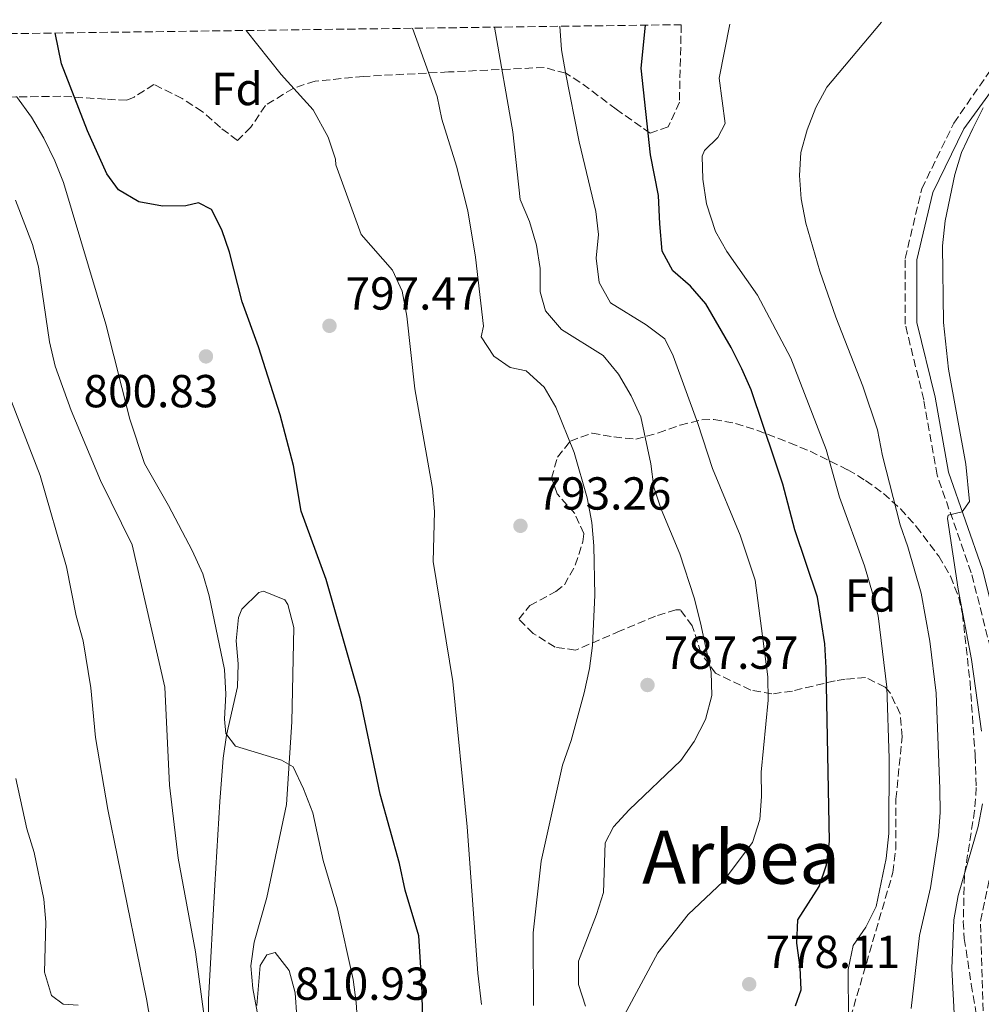
# Model space of a CAD drawing. Units: metres. Extents: x 590302 to 593741, y 4735963 to 4738321.
# Drawn here: x 591144 to 591352, y 4738077 to 4738290 of the extents above; entities that cross this region are included whole.
import ezdxf
from ezdxf.enums import TextEntityAlignment as Align

# ---------------------------------------------------------------- set-up
doc = ezdxf.new("R2010")
doc.units = ezdxf.units.M
doc.header["$MEASUREMENT"] = 0
doc.linetypes.add('DGN Style 3', pattern=[2.435890702152634, 1.739921930109024, -0.6959687720436097])
for name, color, linetype, lineweight in [('Camino', 7, 'DGN Style 3', 0), ('Cota de punto acotado terreno', 7, 'Continuous', 0), ('Curva de nivel directora', 30, 'Continuous', 30), ('Curva de nivel intermedia', 30, 'Continuous', 0), ('Estanque', 4, 'Continuous', 0), ('Etiqueta de zona arbolada', 92, 'Continuous', 0), ('Línea de cambio de uso (parcela vista)', 92, 'Continuous', 0), ('Margen derecho', 7, 'Continuous', 0), ('Punto acotado terreno (símbolo)', 7, 'Continuous', 0), ('Texto de Área (paraje) menor', 7, 'Continuous', 0), ('Zona arbolada', 92, 'DGN Style 3', 0)]:
    doc.layers.add(name, color=color, linetype=linetype, lineweight=lineweight)
doc.styles.add('Style-Arial', font='arial.ttf')

# ---------------------------------------------------------------- blocks, each defined once
blk = doc.blocks.new('5PATER')
at = {"layer": 'Estanque', "linetype": 'Continuous', "lineweight": 0}
h = blk.add_hatch(color=51, dxfattribs=at)
edge = h.paths.add_edge_path()
edge.add_ellipse((0, 0), major_axis=(-0.1095731443231308, -0.1110710700762829), ratio=0.9994222409660317, start_angle=0, end_angle=360)

msp = doc.modelspace()

# ---------------------------------------------------------------- linework, layer by layer
at = {"layer": 'Camino', "color": 7, "linetype": 'DGN Style 3', "lineweight": 0}
msp.add_polyline3d([(591353.3299999982, 4738061.36, 755.8300000000019), (591352.2699999987, 4738095.4, 755.8300000000019), (591357.2100000007, 4738118.869999999, 757.5200000000042), (591356.8199999996, 4738145.050000003, 757.5200000000042), (591350.2999999995, 4738170.790000003, 759.1999999999972), (591342.9099999999, 4738191.900000001, 760.8800000000047), (591339.9999999999, 4738208.25, 761.7200000000012), (591335.980000001, 4738224.62, 761.7200000000012), (591335.9899999977, 4738238.82, 761.7200000000012), (591339.5899999985, 4738253.930000001, 761.7200000000012), (591346.530000001, 4738268.119999999, 761.7200000000012), (591354.9299999987, 4738280.280000002, 761.7200000000012), (591364.6999999986, 4738290.450000001, 762.8800000000047)], dxfattribs=at)
at = {"layer": 'Curva de nivel directora', "color": 30, "linetype": 'Continuous', "lineweight": 30, "flags": 128}
for points, elevation in [([(591312.2900000003, 4738077.020000001), (591313.4599999993, 4738080.480000001), (591313.2899999993, 4738085.350000001), (591312.5799999986, 4738090.630000004), (591312.7399999995, 4738095.640000002), (591317.3699999986, 4738102.850000001), (591318.9499999988, 4738107.600000001), (591319.6100000005, 4738112.630000001), (591318.9099999986, 4738150.230000001), (591318.609999999, 4738155.380000001), (591317.0099999988, 4738165.470000001), (591312.089999999, 4738180.08), (591309.5099999997, 4738189.939999999), (591307.7999999997, 4738195.180000001), (591302.6900000002, 4738210.390000002), (591300.6399999983, 4738214.950000001), (591298.3699999995, 4738219.54), (591292.8799999999, 4738229.000000001), (591289.5199999983, 4738232.83), (591285.7199999985, 4738236.12), (591283.3800000004, 4738240.380000001), (591282.8999999998, 4738246.300000002), (591282.6099999994, 4738252.41), (591280.8999999993, 4738261.279999999), (591278.8399999985, 4738280.010000001), (591279.8299999987, 4738289.320000002)], 775.0000000000001), ([(591232.4099999993, 4738043.980000002), (591231.4300000003, 4738081.880000002), (591230.7300000007, 4738092.210000004), (591227.8200000006, 4738102.070000002), (591226.5599999998, 4738107.87), (591222.4299999992, 4738122.880000002), (591218.0599999995, 4738143.600000001), (591216.7299999995, 4738148.420000001), (591210.699999999, 4738169.330000001), (591205.3099999999, 4738184.140000002), (591203.6600000004, 4738194.029999999), (591200.7699999983, 4738204.970000001), (591196.0599999985, 4738219.680000001), (591192.5599999983, 4738229.41), (591189.7899999989, 4738240.190000001), (591188.1599999995, 4738245.01), (591185.8899999985, 4738249.42), (591183.0900000001, 4738250.859999999), (591180.3499999997, 4738250.199999999), (591175.2899999993, 4738250.160000003), (591170.1799999997, 4738251.100000001), (591165.7699999998, 4738253.670000001), (591163.2599999995, 4738257.100000001), (591159.1, 4738266.42), (591153.4699999995, 4738280.930000002), (591152.0799999991, 4738287.619999999)], 800.0000000000002)]:
    msp.add_lwpolyline(points, dxfattribs=dict(at, elevation=elevation))
at = {"layer": 'Curva de nivel intermedia', "color": 30, "linetype": 'Continuous', "lineweight": 0, "flags": 128}
for points, elevation in [([(591255.5999999993, 4738077.140000001), (591255.5000000009, 4738092.850000001), (591257.2100000009, 4738108.390000001), (591261.8800000001, 4738129.149999999), (591263.730000001, 4738134.46), (591266.5100000014, 4738144.810000001), (591267.6900000017, 4738150.07), (591268.3100000008, 4738155.029999998), (591268.8099999992, 4738165.899999999), (591268.6100000005, 4738176.650000001), (591268.1800000012, 4738181.630000001), (591267.1799999998, 4738187.020000001), (591264.3700000001, 4738196.819999999), (591260.4299999997, 4738206.66), (591257.8900000004, 4738210.960000001), (591253.980000001, 4738214.48), (591250.4900000021, 4738215.190000001), (591247.0200000008, 4738217.66), (591244.2500000013, 4738221.819999999), (591244.7600000009, 4738224.140000001), (591242.9900000007, 4738239.109999998), (591241.4000000014, 4738249.119999998), (591238.8900000014, 4738258.800000001), (591235.7700000011, 4738269), (591234.7500000017, 4738273.899999999), (591229.4000000008, 4738288.649999999)], 790.0000000000001), ([(591266.8500000013, 4738076.939999999), (591265.3, 4738081.679999998), (591265.3100000012, 4738086.699999998), (591269.2300000017, 4738096.83), (591270.7300000016, 4738101.609999999), (591271.0800000002, 4738112.309999999), (591272.8799999995, 4738115.77), (591276.2400000012, 4738119.470000001), (591287.4400000017, 4738130.180000001), (591290.3400000008, 4738134.240000002), (591292.7700000004, 4738139.029999998), (591294.1800000007, 4738144.239999998), (591294.0100000009, 4738149.239999998), (591291.730000001, 4738159.970000001), (591290.3400000008, 4738165.33), (591287.2600000007, 4738174.880000001), (591283.2300000007, 4738184.559999999), (591281.5800000011, 4738189.28), (591280.9599999997, 4738194.380000001), (591278.7699999993, 4738204.510000001), (591276.7199999995, 4738209.07), (591273.9800000014, 4738213.750000001), (591270.6100000008, 4738217.800000001), (591261.6299999999, 4738223.409999999), (591258.180000001, 4738227.510000001), (591256.9900000019, 4738231.609999999), (591257.020000001, 4738236.609999999), (591256.2200000007, 4738241.699999999), (591254.6800000007, 4738246.84), (591252.7100000015, 4738251.560000001), (591251.1, 4738266.219999999), (591247.1600000015, 4738288.88)], 785), ([(591275.230000001, 4738075.069999998), (591282.4800000018, 4738088.509999999), (591289.0599999999, 4738096.83), (591296.6100000005, 4738103.99), (591302.9200000004, 4738112.369999999), (591304.5300000019, 4738117.380000001), (591304.8800000006, 4738122.37), (591304.8000000002, 4738127.609999999), (591306.3200000002, 4738143.179999999), (591306.2500000007, 4738148.28), (591303.5500000007, 4738169.190000001), (591300.3200000008, 4738178.92), (591294.3200000017, 4738193.33), (591291.140000001, 4738203.09), (591285.7699999998, 4738217.74), (591283.9900000006, 4738221.439999999), (591279.9800000007, 4738224.430000001), (591272.2100000011, 4738229.24), (591269.8100000006, 4738233.63), (591269.14, 4738238.9), (591269.6500000019, 4738243.970000001), (591269.0400000017, 4738248.98), (591265.4499999997, 4738264.06), (591262.4800000014, 4738279.050000002), (591261.6000000008, 4738283.970000001), (591261.2499999999, 4738289.069999999)], 780.0000000000001), ([(591323.740000001, 4738074.199999999), (591323.6300000015, 4738084.890000001), (591324.7300000013, 4738090.099999998), (591327.4699999995, 4738094.07), (591329.7000000001, 4738098.55), (591331.8600000015, 4738108.930000001), (591332.4800000006, 4738114.34), (591332.5200000008, 4738130.609999998), (591332.0200000001, 4738146.009999999), (591330.1400000004, 4738161.470000001), (591328.8100000004, 4738166.84), (591327.1900000023, 4738172.279999999), (591321.7500000017, 4738187.119999998), (591318.8600000016, 4738197.499999999), (591311.2400000019, 4738217.249999999), (591304.010000001, 4738230.890000001), (591297.4300000007, 4738240.329999999), (591294.9699999997, 4738244.679999999), (591292.9800000004, 4738250.609999998), (591292.1800000003, 4738255.970000001), (591292.0300000005, 4738260.970000001), (591292.5800000004, 4738262.17), (591295.4800000016, 4738265.01), (591297.0599999997, 4738268.019999999), (591295.77, 4738277.86), (591298.060000001, 4738289.560000001)], 770), ([(591337.2500000005, 4738076.470000001), (591339.07, 4738092.289999999), (591341.4500000004, 4738102.619999999), (591343.1900000017, 4738113.9), (591343.5700000017, 4738118.890000001), (591343.4900000012, 4738123.979999999), (591342.6700000009, 4738144.739999999), (591341.3400000009, 4738155.989999999), (591339.4500000001, 4738166.390000001), (591336.6000000001, 4738176.380000001), (591334.9000000014, 4738181.189999999), (591331.1100000005, 4738196.090000001), (591330.0300000008, 4738201.720000001), (591326.8300000001, 4738211.210000002), (591320.9699999995, 4738226.119999998), (591317.5000000005, 4738236.050000001), (591314.4900000019, 4738246.440000001), (591313.4600000015, 4738251.710000001), (591313.1600000019, 4738256.769999999), (591313.3800000009, 4738261.76), (591314.7700000014, 4738266.689999999), (591316.6500000011, 4738271.460000001), (591319.0300000015, 4738275.859999999), (591330.8700000013, 4738289.999999999)], 765.0000000000001), ([(591244.3499999996, 4738077.34), (591243.5300000015, 4738084.15), (591241.2000000003, 4738115.76), (591238.1000000001, 4738147.23), (591233.8800000001, 4738173.229999999), (591234.1600000017, 4738184.039999999), (591233.6900000002, 4738189.019999999), (591229.9200000016, 4738210.59), (591228.1500000014, 4738226.33), (591227.1600000011, 4738231.739999999), (591225.0700000012, 4738236.279999999), (591218.3000000009, 4738244.02), (591212.7900000011, 4738259.08), (591212.7199999996, 4738260.300000001), (591211.1700000007, 4738265.039999999), (591207.8700000015, 4738270.989999999), (591200.9800000004, 4738278.630000001), (591193.4299999999, 4738288.17)], 795.0000000000001), ([(591218.2800000008, 4738061.66), (591217.2300000002, 4738077.769999999), (591216.5199999994, 4738082.720000001), (591213.1399999998, 4738098.06), (591210.0799999998, 4738108.480000001), (591207.7999999999, 4738118.82), (591205.8200000018, 4738123.999999999), (591203.5800000001, 4738128.76), (591201.0300000019, 4738130.210000001), (591191.13, 4738133.219999999), (591189.010000001, 4738135.990000002), (591188.7400000006, 4738139.109999999), (591189.02, 4738144.529999999), (591188.7100000015, 4738149.859999998), (591185.4000000012, 4738165.759999999), (591184.0100000009, 4738170.560000001), (591181.7500000012, 4738175.569999999), (591176.6100000002, 4738185.33), (591171.4200000003, 4738194.419999998), (591168.2000000015, 4738204.039999999), (591163.0100000014, 4738224.609999999), (591153.8700000017, 4738255.289999999), (591152.0400000013, 4738259.939999999), (591149.6200000005, 4738264.84), (591146.9299999992, 4738269.42), (591143.7400000019, 4738273.890000001)], 805.0000000000002), ([(591352.49, 4738136.469999999), (591350.3600000021, 4738151.99), (591347.4200000005, 4738167.199999998), (591345.1500000019, 4738182.539999999), (591345.2800000014, 4738183.220000001), (591348.29, 4738183.940000001), (591349.8900000005, 4738186.180000001), (591349.1300000005, 4738194.26), (591345.3900000011, 4738214.890000001), (591344.2900000013, 4738224.929999999), (591344.040000001, 4738241.579999999), (591344.630000001, 4738246.960000001), (591346.740000001, 4738256.979999999), (591348.1900000017, 4738261.76), (591350.6100000001, 4738266.930000001), (591352.89, 4738271.4)], 760), ([(591185.5599999999, 4738065.550000002), (591182.4500000008, 4738088.769999999), (591178.6599999999, 4738108.980000001), (591176.8000000003, 4738124.830000001), (591175.7899999999, 4738146.020000001), (591168.7400000002, 4738176.820000002), (591161.9100000017, 4738190.789999999), (591155.5200000014, 4738205.930000001), (591152.1100000005, 4738215.470000001), (591150.8299999997, 4738220.769999999), (591148.5000000006, 4738236.999999999), (591147.2000000019, 4738241.859999998), (591143.5300000019, 4738251.409999999)], 810), ([(591174.5100000014, 4738062.99), (591171.8700000016, 4738078.539999999), (591163.5000000009, 4738119.529999998), (591160.7800000008, 4738135.159999999), (591159.7600000014, 4738145.859999999), (591158.1299999999, 4738156.05), (591156.6400000012, 4738161.439999999), (591154.5300000012, 4738172.069999999), (591148.8100000013, 4738191.869999998), (591141.280000001, 4738211.390000001)], 815.0000000000001), ([(591157.0800000015, 4738077.190000001), (591153.7800000003, 4738077.409999999), (591151.3100000003, 4738079.269999999), (591149.7900000003, 4738084.309999999), (591150.0800000009, 4738095.140000001), (591149.6000000003, 4738100.119999998), (591147.5000000015, 4738110.26), (591145.9800000016, 4738115.38), (591143.5499999997, 4738126.220000001)], 820.0000000000001), ([(591347.1600000013, 4738064.239999999), (591346.1199999996, 4738085.13), (591346.5199999998, 4738095.689999999), (591347.4699999997, 4738100.930000001), (591351.7600000014, 4738115.859999998), (591352.7200000002, 4738120.800000001)], 760), ([(591204.74, 4738069.499999999), (591204.0000000002, 4738079.83), (591202.7199999995, 4738084.66), (591199.7100000009, 4738088.619999998), (591197.8700000013, 4738088.050000001), (591196.4100000019, 4738085.769999999), (591195.7300000022, 4738077.09)], 810)]:
    msp.add_lwpolyline(points, dxfattribs=dict(at, elevation=elevation))
at = {"layer": 'Línea de cambio de uso (parcela vista)', "color": 92, "linetype": 'Continuous', "lineweight": 0}
msp.add_polyline3d([(591185.2199999997, 4738068.600000001, 809.2700000000042), (591185.2300000004, 4738078.42, 808.6100000000006), (591186.5999999996, 4738103.25, 805.9100000000036), (591187.7000000002, 4738121.289999999, 804.4400000000023), (591188.4000000004, 4738130.67, 803.929999999993), (591189.1399999997, 4738135.600000001, 803.8600000000006), (591191.5499999998, 4738146.109999999, 803.929999999993), (591191.6799999997, 4738151.060000001, 803.7599999999949), (591191.2599999999, 4738156.07, 803.5099999999949), (591191.7300000004, 4738161.07, 803.2100000000065), (591192.4299999997, 4738162.92, 803.0899999999965), (591196.1699999999, 4738166.480000001, 802.3399999999965), (591197.1699999999, 4738166.810000001, 802.25), (591201.7400000002, 4738164.9, 803), (591202.4400000004, 4738163.92, 803.0899999999965), (591203.7300000004, 4738158.960000001, 803.070000000007), (591203.29, 4738138.51, 803.7200000000012), (591202.1100000005, 4738120.630000001, 805.2200000000012), (591197.8899999997, 4738100.460000001, 807.3000000000029), (591195.1699999999, 4738090.82, 808.6399999999995), (591194.4400000004, 4738085.720000001, 808.9799999999959), (591194.8600000005, 4738080.779999999, 808.9799999999959), (591196.1799999997, 4738073.460000001, 808.9799999999959)], dxfattribs=at)
at = {"layer": 'Margen derecho', "color": 7, "linetype": 'Continuous', "lineweight": 0}
msp.add_polyline3d([(591355.8400000005, 4738061.080000001, 755.8300000000019), (591354.780000001, 4738095.180000001, 755.8300000000019), (591359.7199999986, 4738118.630000004, 757.5200000000042), (591359.3099999973, 4738145.390000002, 757.5200000000042), (591352.699999998, 4738171.51, 759.1999999999972), (591345.3299999984, 4738192.540000001, 760.8800000000047), (591342.4499999996, 4738208.76, 761.7200000000012), (591338.48, 4738224.92, 761.7200000000012), (591338.4899999988, 4738238.520000001, 761.7200000000012), (591341.9499999988, 4738253.080000001, 761.7200000000012), (591348.7100000002, 4738266.890000002, 761.7200000000012), (591357.3, 4738278.810000002, 761.7200000000012), (591368.629999998, 4738290.5, 762.8999999999943)], dxfattribs=at)
at = {"layer": 'Zona arbolada', "color": 92, "linetype": 'DGN Style 3', "lineweight": 0}
for points in [[(591022.8700000001, 4738285.890000001, 799.5500000000029), (591287.54, 4738289.42, 773.3699999999953), (591287.1299999999, 4738272.65, 774.2100000000065), (591284.7000000002, 4738267.33, 775.2899999999936), (591280.8300000001, 4738265.939999999, 776.7400000000052), (591273.4699999997, 4738271.119999999, 779.2599999999949), (591265.6299999999, 4738277.01, 780.2200000000012), (591262.5499999998, 4738278.9, 780.9499999999972), (591257.8700000001, 4738280.17, 782.6000000000058), (591237.1699999999, 4738279.180000001, 790.1999999999972), (591232.3899999997, 4738278.939999999, 791.679999999993), (591218.8200000003, 4738278.230000001, 794.4199999999983), (591208.2999999998, 4738277.199999999, 796.0899999999965), (591203.5700000003, 4738275.640000001, 796.8000000000029), (591197.5700000003, 4738271.960000001, 797.779999999999), (591194.4299999997, 4738267.230000001, 798.8099999999977), (591191.5, 4738264.369999999, 799.4600000000065), (591187.8300000001, 4738267.130000001, 799.4600000000065), (591183.9100000003, 4738270.65, 799.4600000000065), (591179.54, 4738273.439999999, 799.4600000000065), (591173.4500000002, 4738276.449999999, 799.4600000000065), (591169.1399999997, 4738273.730000001, 799.4600000000065), (591167.5499999998, 4738273.050000001, 799.4600000000065), (591162.9500000002, 4738273.300000001, 800.2899999999936), (591153.3099999996, 4738273.92, 804.0599999999977), (591137.4100000003, 4738273.689999999, 808.3800000000047)], [(591287.54, 4738289.42, 773.3699999999953), (591287.1299999999, 4738272.65, 774.2100000000065), (591284.7000000002, 4738267.33, 775.2899999999936), (591280.8300000001, 4738265.939999999, 776.7400000000052), (591273.4699999997, 4738271.119999999, 779.2599999999949), (591265.6299999999, 4738277.01, 780.2200000000012), (591262.5499999998, 4738278.9, 780.9499999999972), (591257.8700000001, 4738280.17, 782.6000000000058), (591237.1699999999, 4738279.180000001, 790.1999999999972), (591232.3899999997, 4738278.939999999, 791.679999999993), (591218.8200000003, 4738278.230000001, 794.4199999999983), (591208.2999999998, 4738277.199999999, 796.0899999999965), (591203.5700000003, 4738275.640000001, 796.8000000000029), (591197.5700000003, 4738271.960000001, 797.779999999999), (591194.4299999997, 4738267.230000001, 798.8099999999977), (591191.5, 4738264.369999999, 799.4600000000065), (591187.8300000001, 4738267.130000001, 799.4600000000065), (591183.9100000003, 4738270.65, 799.4600000000065), (591179.54, 4738273.439999999, 799.4600000000065), (591173.4500000002, 4738276.449999999, 799.4600000000065), (591169.1399999997, 4738273.730000001, 799.4600000000065), (591167.5499999998, 4738273.050000001, 799.4600000000065), (591162.9500000002, 4738273.300000001, 800.2899999999936), (591153.3099999996, 4738273.92, 804.0599999999977), (591137.4100000003, 4738273.689999999, 808.3800000000047)], [(591323.4900000002, 4738072.189999999, 772.6199999999953), (591333.3399999999, 4738105.92, 772.6199999999953), (591333.9400000004, 4738110.880000001, 772.6199999999953), (591333.9900000002, 4738121.810000001, 772.6199999999953), (591335.3300000001, 4738135.289999999, 772.6199999999953), (591334.9100000003, 4738140.24, 772.6199999999953), (591332.6600000003, 4738144.880000001, 772.6199999999953), (591331.6399999997, 4738146.039999999, 772.6199999999953), (591327.4199999999, 4738148.100000001, 774.279999999999), (591323, 4738147.720000001, 777.3600000000006), (591320.8099999996, 4738147.42, 778.5099999999949), (591311.5999999996, 4738145.189999999, 782.029999999999), (591307.1699999999, 4738144.57, 783.5599999999977), (591302.5899999999, 4738145.4, 784.9700000000012), (591294.9699999997, 4738149.02, 786.9199999999983), (591291.79, 4738153.430000001, 787.5800000000019), (591289.9199999999, 4738159.27, 787.9100000000036), (591287.4000000004, 4738162.74, 788.3899999999995), (591286.3799999999, 4738162.789999999, 788.6100000000006), (591282, 4738161.390000001, 789.820000000007), (591274.3099999996, 4738158.189999999, 791.9700000000012), (591264.6799999997, 4738154.050000001, 793.429999999993), (591260.25, 4738154.67, 793.6600000000036), (591255.5300000003, 4738157.66, 793.6600000000036), (591252.4299999997, 4738160.730000001, 793.6600000000036), (591254.7599999999, 4738163.710000001, 793.6600000000036), (591260.4400000004, 4738166.710000001, 793.6600000000036), (591262.25, 4738168.16, 793.6600000000036), (591264.6200000001, 4738172.41, 793.3800000000047), (591266.2199999997, 4738177.49, 792.929999999993), (591266.4900000002, 4738179.26, 792.820000000007), (591264.4800000004, 4738183.58, 792.7599999999949), (591260.6900000004, 4738187.890000001, 792.8300000000019), (591259.4699999997, 4738191.279999999, 792.820000000007), (591260.7800000003, 4738195.810000001, 792.570000000007), (591263.5499999998, 4738199.289999999, 791.9700000000012), (591268.2599999999, 4738201.02, 790.4799999999959), (591272.9699999997, 4738200.180000001, 788.5800000000019), (591277.6900000004, 4738199.689999999, 786.9700000000012), (591282.5899999999, 4738201.039999999, 785.7400000000052), (591287.2999999998, 4738202.76, 784.5500000000029), (591292.0099999999, 4738203.91, 783.3699999999953), (591294.5800000001, 4738203.949999999, 782.7200000000012), (591299.2699999996, 4738203.100000001, 781.529999999999), (591303.9199999999, 4738201.66, 780.3399999999965), (591310.9800000004, 4738198.9, 778.5099999999949), (591315.4000000004, 4738197.07, 776.7400000000052), (591323.5700000003, 4738193.08, 772.1499999999943), (591327.4299999997, 4738190.76, 770.9400000000023), (591331.3099999996, 4738187.930000001, 770.429999999993), (591334.9500000002, 4738184.600000001, 769.9600000000065), (591338.4000000004, 4738180.82, 769.5), (591343.25, 4738174.369999999, 768.8000000000029), (591345.7699999996, 4738170.02, 768.3500000000058), (591347.5999999996, 4738165.449999999, 767.8899999999995), (591348.3799999999, 4738161.960000001, 767.570000000007), (591350.0199999996, 4738147.100000001, 766.3399999999965), (591351.1399999997, 4738131.27, 765.3099999999977), (591351.3799999999, 4738124.279999999, 765.0500000000029), (591351.0199999996, 4738119.32, 764.9799999999959), (591348.7999999998, 4738105.27, 765.0500000000029), (591348.5700000003, 4738095.279999999, 764.3999999999943), (591348.7800000003, 4738091.59, 764.1999999999972), (591350.2999999998, 4738081.699999999, 764.070000000007), (591351.6100000005, 4738073.810000001, 764.5599999999977)], [(591323.4900000002, 4738072.189999999, 772.6199999999953), (591333.3399999999, 4738105.92, 772.6199999999953), (591333.9400000004, 4738110.880000001, 772.6199999999953), (591333.9900000002, 4738121.810000001, 772.6199999999953), (591335.3300000001, 4738135.289999999, 772.6199999999953), (591334.9100000003, 4738140.24, 772.6199999999953), (591332.6600000003, 4738144.880000001, 772.6199999999953), (591331.6399999997, 4738146.039999999, 772.6199999999953), (591327.4199999999, 4738148.100000001, 774.279999999999), (591323, 4738147.720000001, 777.3600000000006), (591320.8099999996, 4738147.42, 778.5099999999949), (591311.5999999996, 4738145.189999999, 782.029999999999), (591307.1699999999, 4738144.57, 783.5599999999977), (591302.5899999999, 4738145.4, 784.9700000000012), (591294.9699999997, 4738149.02, 786.9199999999983), (591291.79, 4738153.430000001, 787.5800000000019), (591289.9199999999, 4738159.27, 787.9100000000036), (591287.4000000004, 4738162.74, 788.3899999999995), (591286.3799999999, 4738162.789999999, 788.6100000000006), (591282, 4738161.390000001, 789.820000000007), (591274.3099999996, 4738158.189999999, 791.9700000000012), (591264.6799999997, 4738154.050000001, 793.429999999993), (591260.25, 4738154.67, 793.6600000000036), (591255.5300000003, 4738157.66, 793.6600000000036), (591252.4299999997, 4738160.730000001, 793.6600000000036), (591254.7599999999, 4738163.710000001, 793.6600000000036), (591260.4400000004, 4738166.710000001, 793.6600000000036), (591262.25, 4738168.16, 793.6600000000036), (591264.6200000001, 4738172.41, 793.3800000000047), (591266.2199999997, 4738177.49, 792.929999999993), (591266.4900000002, 4738179.26, 792.820000000007), (591264.4800000004, 4738183.58, 792.7599999999949), (591260.6900000004, 4738187.890000001, 792.8300000000019), (591259.4699999997, 4738191.279999999, 792.820000000007), (591260.7800000003, 4738195.810000001, 792.570000000007), (591263.5499999998, 4738199.289999999, 791.9700000000012), (591268.2599999999, 4738201.02, 790.4799999999959), (591272.9699999997, 4738200.180000001, 788.5800000000019), (591277.6900000004, 4738199.689999999, 786.9700000000012), (591282.5899999999, 4738201.039999999, 785.7400000000052), (591287.2999999998, 4738202.76, 784.5500000000029), (591292.0099999999, 4738203.91, 783.3699999999953), (591294.5800000001, 4738203.949999999, 782.7200000000012), (591299.2699999996, 4738203.100000001, 781.529999999999), (591303.9199999999, 4738201.66, 780.3399999999965), (591310.9800000004, 4738198.9, 778.5099999999949), (591315.4000000004, 4738197.07, 776.7400000000052), (591323.5700000003, 4738193.08, 772.1499999999943), (591327.4299999997, 4738190.76, 770.9400000000023), (591331.3099999996, 4738187.930000001, 770.429999999993), (591334.9500000002, 4738184.600000001, 769.9600000000065), (591338.4000000004, 4738180.82, 769.5), (591343.25, 4738174.369999999, 768.8000000000029), (591345.7699999996, 4738170.02, 768.3500000000058), (591347.5999999996, 4738165.449999999, 767.8899999999995), (591348.3799999999, 4738161.960000001, 767.570000000007), (591350.0199999996, 4738147.100000001, 766.3399999999965), (591351.1399999997, 4738131.27, 765.3099999999977), (591351.3799999999, 4738124.279999999, 765.0500000000029), (591351.0199999996, 4738119.32, 764.9799999999959), (591348.7999999998, 4738105.27, 765.0500000000029), (591348.5700000003, 4738095.279999999, 764.3999999999943), (591348.7800000003, 4738091.59, 764.1999999999972), (591350.2999999998, 4738081.699999999, 764.070000000007), (591351.6100000005, 4738073.810000001, 764.5599999999977)]]:
    msp.add_polyline3d(points, dxfattribs=at)

# ---------------------------------------------------------------- block references
at = {"layer": 'Punto acotado terreno (símbolo)', "color": 7, "linetype": 'Continuous', "lineweight": 0, "xscale": 10, "yscale": 10, "zscale": 10}
for p in [(591211.4299999999, 4738224.24, 797.4700000000012), (591184.6999999994, 4738217.62, 800.8300000000023), (591252.7499999995, 4738180.949999999, 793.2599999999953), (591280.2399999978, 4738146.490000002, 787.3699999999958), (591302.2499999999, 4738081.730000002, 778.110000000001)]:
    msp.add_blockref('5PATER', p, dxfattribs=at)

# ---------------------------------------------------------------- texts
at = {"layer": 'Cota de punto acotado terreno', "color": 7, "linetype": 'Continuous', "lineweight": 0, "style": 'Style-Arial'}
for s, p in [('797.47', (591214.9300000004, 4738227.74, 797.4700000000012)), ('800.83', (591158.2300000008, 4738206.600000001, 800.8300000000019)), ('793.26', (591256.25, 4738184.449999999, 793.2599999999949)), ('787.37', (591283.7399999985, 4738149.989999999, 787.3699999999953)), ('778.11', (591305.7500000005, 4738085.230000001, 778.1100000000006)), ('810.93', (591203.9100000013, 4738078.329999999, 810.929999999993))]:
    msp.add_text(s, height=7.000000000000002, dxfattribs=at).set_placement(p)
at = {"layer": 'Etiqueta de zona arbolada', "color": 92, "linetype": 'Continuous', "lineweight": 0, "style": 'Style-Arial'}
for p in [(591191.4174413661, 4738275.500010001, 796.2299999999959), (591328.5174413677, 4738165.87001, 770.7899999999936)]:
    msp.add_text('Fd', height=7.000000000000002, dxfattribs=at).set_placement(p, align=Align.MIDDLE_CENTER)
at = {"layer": 'Texto de Área (paraje) menor', "color": 7, "linetype": 'Continuous', "lineweight": 0, "style": 'Style-Arial'}
msp.add_text('Arbea', height=11.5, dxfattribs=at).set_placement((591300.4798484849, 4738109.220010001, 781.1699999999983), align=Align.MIDDLE_CENTER)

doc.saveas('drawing.dxf')
